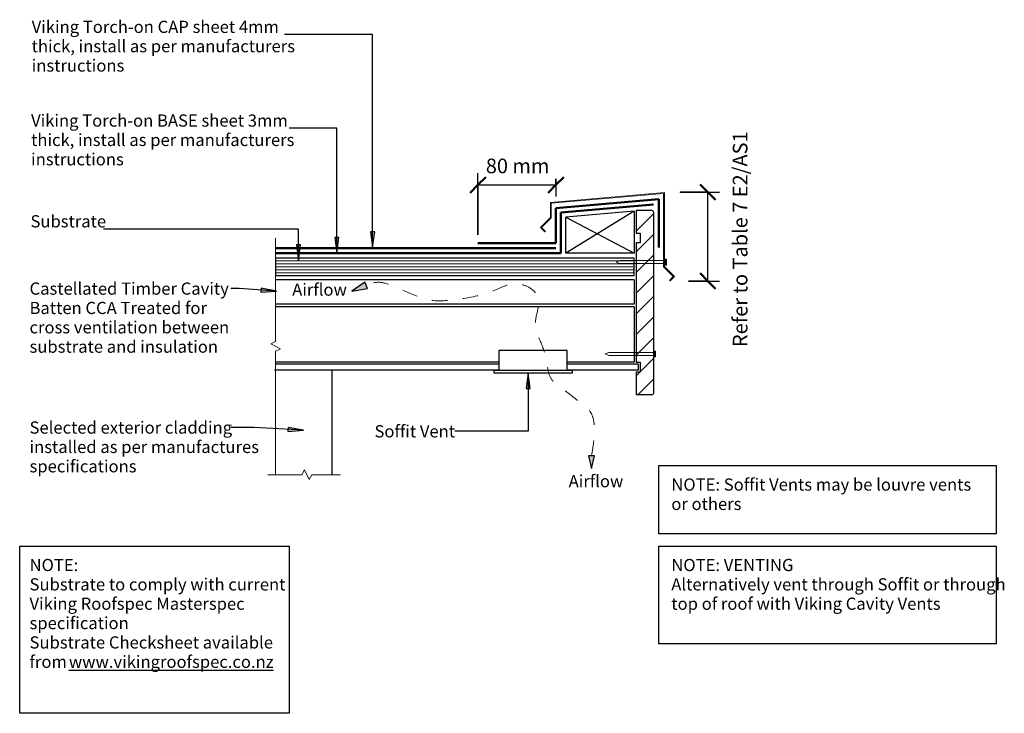
# Model space of a CAD drawing. Units: millimetres. Extents: x 3977 to 4987, y 1951 to 2662.
import ezdxf

# ---------------------------------------------------------------- set-up
doc = ezdxf.new("R2010")
doc.units = ezdxf.units.MM
doc.linetypes.add('Dash', pattern=[31.75, 15.875, -15.875])
doc.linetypes.add('Hidden', pattern=[35.71875, 23.8125, -11.90625])
for name, color, linetype, lineweight in [('A-____-____-DIMS', 211, 'Continuous', 30), ('A-____-____-DIMS-5', 211, 'Continuous', 30), ('A-____-____-IDEN', 131, 'Continuous', 30), ('A-DETL-____-HDLN', 90, 'Hidden', 18), ('A-DETL-____-MEDM', 33, 'Continuous', 25), ('A-DETL-____-OTLN', 90, 'Continuous', 18), ('A-DETL-____-THIN', 151, 'Continuous', 30), ('A-DETL-GENF-OTLN', 92, 'Continuous', 18), ('G-____-____-TEXT', 231, 'Continuous', 30)]:
    doc.layers.add(name, color=color, linetype=linetype, lineweight=lineweight)
doc.styles.add('Arial', font='arial.ttf', dxfattribs={"height": 1.232234})
doc.styles.add('Arial_1', font='arial.ttf', dxfattribs={"height": 1.309129})
doc.dimstyles.new('Diagonal', dxfattribs={"dimscale": 304.8, "dimtxt": 0.020084, "dimasz": 0.020833, "dimexe": 0.015748, "dimexo": 0.000215278, "dimgap": 0.009843, "dimtad": 1, "dimdec": 0, "dimlfac": 304.8, "dimzin": 0, "dimdsep": 46, "dimtxsty": 'Arial_1', "dimblk1": 'OBLIQUE', "dimblk2": 'OBLIQUE', "dimsah": 1, "dimcen": 0.09, "dimazin": 0, "dimtfac": 1, "dimtdec": 4, "dimtix": 1, "dimtmove": 0, "dimatfit": 3, "dimfxl": 1, "dimtvp": 1, "dimtolj": 1, "dimtzin": 0, "dimarcsym": 2})
doc.dimstyles.new('Diagonal_1', dxfattribs={"dimscale": 304.8, "dimtxt": 0.05021, "dimasz": 0.052083, "dimexe": 0.03937, "dimexo": 0.000538196, "dimgap": 0.024606, "dimtad": 1, "dimdec": 0, "dimlfac": 304.8, "dimzin": 0, "dimdsep": 46, "dimtxsty": 'Arial_1', "dimblk1": 'OBLIQUE', "dimblk2": 'OBLIQUE', "dimsah": 1, "dimcen": 0.09, "dimazin": 0, "dimtfac": 1, "dimtdec": 4, "dimtix": 1, "dimtmove": 1, "dimatfit": 3, "dimfxl": 1, "dimtvp": 1, "dimtolj": 1, "dimtzin": 0, "dimarcsym": 2})

# ---------------------------------------------------------------- blocks, each defined once
blk = doc.blocks.new('Break Line _M_ - Break Line _M_-471971-vik_tor_021b_ventsoff ventilation_cavity vent through soffit 1')
at = {"layer": 'A-DETL-GENF-OTLN'}
for p, q in [((2.5, 5), (-2.5, -5)), ((5, 0), (2.5, 5)), ((-90.5, 0), (-110.8, 0)), ((-5, 0), (-72.5, 0)), ((-2.5, -5), (-5, 0)), ((131.7, 0), (5, 0))]:
    blk.add_line(p, q, dxfattribs=at)
blk = doc.blocks.new('Material_Plywood - Material_Plywood-468860-vik_tor_021b_ventsoff ventilation_cavity vent through soffit 1')
at = {"layer": 'A-DETL-GENF-OTLN', "lineweight": 25}
for p, q in [((0, -36), (0, -54)), ((367.7, -36), (0, -36)), ((367.7, -54), (367.7, -36)), ((0, -54), (367.7, -54))]:
    blk.add_line(p, q, dxfattribs=at)
at = {"layer": 'A-DETL-GENF-OTLN'}
for p, q in [((0, -39), (367.7, -39)), ((0, -42), (367.7, -42)), ((0, -45), (367.7, -45)), ((0, -48), (367.7, -48)), ((0, -51), (367.7, -51))]:
    blk.add_line(p, q, dxfattribs=at)
blk = doc.blocks.new('Break Line _M_ - Break Line _M_-471578-vik_tor_021b_ventsoff ventilation_cavity vent through soffit 1')
at = {"layer": 'A-DETL-GENF-OTLN'}
for p, q in [((-34.5, 0), (-5, 0)), ((-5, 0), (-2.5, 5)), ((-2.5, 5), (2.5, -5)), ((2.5, -5), (5, 0)), ((5, 0), (40, 0))]:
    blk.add_line(p, q, dxfattribs=at)
blk = doc.blocks.new('Viking Roofspec - Waterproofing Membrane Detail - Torch-on 3mm base sheet-455230-vik_tor_021b_ventsoff ventilation_cavity vent through soffit 1')
at = {"layer": 'A-DETL-GENF-OTLN', "color": 1, "lineweight": 50}
blk.add_line((0, 0), (292.6, 0), dxfattribs=at)
blk = doc.blocks.new('Viking Roofspec - Waterproofing Membrane Detail - Torch-on 4mm cap sheet-509878-vik_tor_021b_ventsoff ventilation_cavity vent through soffit 1')
at = {"layer": 'A-DETL-GENF-OTLN', "color": 5, "lineweight": 50}
blk.add_line((0, 0), (287.5, 0), dxfattribs=at)
blk = doc.blocks.new('Viking Roofspec - Waterproofing Membrane Detail - Torch-on 3mm base sheet-509137-vik_tor_021b_ventsoff ventilation_cavity vent through soffit 1')
at = {"layer": 'A-DETL-GENF-OTLN', "color": 1, "lineweight": 50}
blk.add_line((0, 0), (41.5, 0), dxfattribs=at)
blk = doc.blocks.new('Viking Roofspec - Waterproofing Membrane Detail - Torch-on 3mm base sheet-509538-vik_tor_021b_ventsoff ventilation_cavity vent through soffit 1')
at = {"layer": 'A-DETL-GENF-OTLN', "color": 1, "lineweight": 50}
blk.add_line((0, 0), (95.5, 0), dxfattribs=at)
blk = doc.blocks.new('Viking Roofspec - Waterproofing Membrane Detail - Torch-on 4mm cap sheet-509508-vik_tor_021b_ventsoff ventilation_cavity vent through soffit 1')
at = {"layer": 'A-DETL-GENF-OTLN', "color": 5, "lineweight": 50}
blk.add_line((0, 0), (105.8, 0), dxfattribs=at)
blk = doc.blocks.new('Viking Roofspec - Waterproofing Membrane Detail - Torch-on 4mm cap sheet-509509-vik_tor_021b_ventsoff ventilation_cavity vent through soffit 1')
at = {"layer": 'A-DETL-GENF-OTLN', "color": 5, "lineweight": 50}
blk.add_line((0, 0), (49.6, 0), dxfattribs=at)
blk = doc.blocks.new('Flashing - Cap - Cap-661970-vik_tor_021b_ventsoff ventilation_cavity vent through soffit 1')
at = {"layer": 'A-DETL-GENF-OTLN'}
for p, q in [((0.8, 5.9), (-115.9, -4.3)), ((-115.1, -5), (0, 5)), ((0, 5), (0, -60.2)), ((0.8, -60.2), (0.8, 5.9)), ((-115.9, -4.3), (-115.9, -10)), ((-115.1, -10), (-115.1, -5))]:
    blk.add_line(p, q, dxfattribs=at)
blk = doc.blocks.new('Flashing Flyout - Flyout-286882-vik_tor_021b_ventsoff ventilation_cavity vent through soffit 1')
at = {"layer": 'A-DETL-GENF-OTLN'}
for p, q in [((-0.8, 0.3), (-11.2, -10)), ((-10, -10), (0, 0)), ((-0.8, 10), (-0.8, 0.3)), ((0, 0), (0, 10)), ((-11.2, -10), (-6.7, -14.5)), ((-6.1, -14), (-10, -10)), ((-6.7, -14.5), (-6.1, -14))]:
    blk.add_line(p, q, dxfattribs=at)
blk = doc.blocks.new('Viking Roofspec - Waterproofing Membrane Detail - Torch-on 4mm cap sheet-509431-vik_tor_021b_ventsoff ventilation_cavity vent through soffit 1')
at = {"layer": 'A-DETL-GENF-OTLN', "color": 5, "lineweight": 50}
blk.add_line((0, 0), (36, 0), dxfattribs=at)
blk = doc.blocks.new('Viking Roofspec - Waterproofing Membrane Detail - Torch-on 4mm cap sheet-259807-vik_tor_021b_ventsoff ventilation_cavity vent through soffit 1')
at = {"layer": 'A-DETL-GENF-OTLN', "color": 5, "lineweight": 50}
blk.add_line((0, 0), (80, 0), dxfattribs=at)
blk = doc.blocks.new('Fixing - Nail - Nail-510226-vik_tor_021b_ventsoff ventilation_cavity vent through soffit 1')
at = {"layer": 'A-DETL-GENF-OTLN'}
for p, q in [((-0.8, 3), (-0.8, -3)), ((0, 3), (-0.8, 3)), ((0, -3), (0, 3)), ((3, 1.5), (0, 1.5)), ((47, 1.5), (3, 1.5)), ((50.8, 0), (47, 1.5)), ((-0.8, -3), (0, -3)), ((3, -1.5), (0, -1.5)), ((3, -1.5), (47, -1.5)), ((50.8, 0), (47, -1.5))]:
    blk.add_line(p, q, dxfattribs=at)
blk = doc.blocks.new('Fixing - Nail - Nail-V1-vik_tor_021b_ventsoff ventilation_cavity vent through soffit 1')
at = {"layer": 'A-DETL-GENF-OTLN'}
for p, q in [((-0.8, 3), (-0.8, -3)), ((0, 3), (-0.8, 3)), ((0, -3), (0, 3)), ((1.3, 1.5), (0, 1.5)), ((3, 1.5), (2.1, 1.5)), ((47, 1.5), (3, 1.5)), ((50.8, 0), (47, 1.5)), ((-0.8, -3), (0, -3)), ((1.3, -1.5), (0, -1.5)), ((3, -1.5), (2.1, -1.5)), ((3, -1.5), (47, -1.5)), ((50.8, 0), (47, -1.5))]:
    blk.add_line(p, q, dxfattribs=at)
blk = doc.blocks.new('Flashing Flyout - Flyout-290973-vik_tor_021b_ventsoff ventilation_cavity vent through soffit 1')
at = {"layer": 'A-DETL-GENF-OTLN'}
for p, q in [((-6.7, 14.5), (-11.2, 10)), ((-10, 10), (-6.1, 14)), ((-6.1, 14), (-6.7, 14.5)), ((-11.2, 10), (-0.8, -0.3)), ((0, 0), (-10, 10)), ((0, -10), (0, 0)), ((-0.8, -0.3), (-0.8, -10))]:
    blk.add_line(p, q, dxfattribs=at)
blk = doc.blocks.new('DIMBLOCK1-vik_tor_021b_ventsoff ventilation_cavity vent through soffit 1')
at = {"layer": 'A-____-____-DIMS-5', "transparency": 16777216}
for p, q in [((4654.9, 2485.5), (4694.9, 2485.5)), ((4682.9, 2485.5), (4654.9, 2485.5)), ((4682.9, 2394.4), (4682.9, 2485.5)), ((4663.1, 2394.4), (4694.9, 2394.4)), ((4682.9, 2394.4), (4663.1, 2394.4))]:
    blk.add_line(p, q, dxfattribs=at)
at = {"layer": 'A-____-____-DIMS-5', "lineweight": 50, "transparency": 16777216}
for p, q in [((4682.9, 2485.5), (4675, 2493.4)), ((4682.9, 2485.5), (4690.9, 2477.6)), ((4682.9, 2394.4), (4675, 2402.4)), ((4682.9, 2394.4), (4690.9, 2386.5))]:
    blk.add_line(p, q, dxfattribs=at)
at = {"layer": 'A-____-____-DIMS-5', "color": 0, "transparency": 16777216, "insert": (4708.5, 2326.7), "char_height": 15, "width": 271.797, "attachment_point": 1, "rotation": 90, "line_spacing_factor": 0.941778, "style": 'Arial_1'}
blk.add_mtext('Refer to Table 7 E2/AS1', dxfattribs=at)
blk = doc.blocks.new('_Oblique')
at = {"color": 0, "linetype": 'ByBlock', "lineweight": -2}
blk.add_line((-0.5, -0.5), (0.5, 0.5), dxfattribs=at)
blk = doc.blocks.new('DIMBLOCK2-vik_tor_021b_ventsoff ventilation_cavity vent through soffit 1')
at = {"layer": 'A-____-____-DIMS-5', "transparency": 16777216}
for p, q in [((4447.1, 2441.6), (4447.1, 2504.9)), ((4527.1, 2499.2), (4527.1, 2480.9)), ((4527.1, 2492.9), (4527.1, 2499.2)), ((4447.1, 2492.9), (4527.1, 2492.9)), ((4447.1, 2492.9), (4447.1, 2441.6))]:
    blk.add_line(p, q, dxfattribs=at)
at = {"layer": 'A-____-____-DIMS-5', "lineweight": 50, "transparency": 16777216}
for p, q in [((4447.1, 2492.9), (4455.1, 2500.8)), ((4527.1, 2492.9), (4535.1, 2500.8)), ((4447.1, 2492.9), (4439.2, 2484.9)), ((4527.1, 2492.9), (4519.2, 2484.9))]:
    blk.add_line(p, q, dxfattribs=at)
at = {"layer": 'A-____-____-DIMS-5', "color": 0, "transparency": 16777216, "insert": (4455.2, 2519.9), "char_height": 15, "width": 76.567, "attachment_point": 1, "line_spacing_factor": 0.941778, "style": 'Arial_1'}
blk.add_mtext('80 mm', dxfattribs=at)

msp = doc.modelspace()

# ---------------------------------------------------------------- hatches: boundary and pattern name
at = {"layer": 'A-____-____-IDEN'}
for points in [[(4339.1254, 2428.9304), (4341.2154, 2444.8054), (4337.0354, 2444.8054)], [(4302.3028, 2423.0283), (4304.3927, 2438.9033), (4300.2128, 2438.9033)], [(4262.9457, 2415.4688), (4265.0356, 2431.3438), (4260.8557, 2431.3438)]]:
    msp.add_hatch(color=256, dxfattribs=at).paths.add_polyline_path(points)
at = {"layer": 'A-DETL-GENF-OTLN'}
h = msp.add_hatch(dxfattribs=at)
h.set_pattern_fill('FP_1', style=0, pattern_type=2)
h.set_pattern_definition([(45, (0, 0), (-10.6066, 10.6066), [])])
h.paths.add_polyline_path([(4625.4116, 2277.8986), (4625.9293, 2277.9668), (4626.4116, 2278.1666), (4626.8258, 2278.4844), (4627.1437, 2278.8986), (4627.3435, 2279.381), (4627.4116, 2279.8986), (4627.4116, 2464.6486), (4627.3435, 2465.1662), (4627.1437, 2465.6486), (4626.8258, 2466.0628), (4626.4116, 2466.3807), (4625.9293, 2466.5805), (4625.4116, 2466.6486), (4609.4116, 2466.6486), (4609.4116, 2443.5236), (4613.4116, 2443.5236), (4613.4116, 2433.5236), (4609.4116, 2433.5236), (4609.4116, 2311.0236), (4613.4116, 2311.0236), (4613.4116, 2301.0236), (4609.4116, 2301.0236), (4609.4116, 2277.8986)])
for points in [[(4317.7829, 2384.0058), (4333.8642, 2386.5529), (4331.1202, 2393.3447)], [(4563.5316, 2202.0611), (4566.5823, 2215.2754), (4560.4808, 2215.2754)]]:
    msp.add_hatch(color=7, dxfattribs=at).paths.add_polyline_path(points)
at = {"layer": 'G-____-____-TEXT'}
for points in [[(4240.439, 2383.8972), (4224.7531, 2387.1123), (4224.4554, 2382.943)], [(4498.6491, 2300.0655), (4496.5591, 2284.1905), (4500.7391, 2284.1905)], [(4268.136, 2241.3972), (4252.3962, 2244.3369), (4252.1717, 2240.1629)]]:
    msp.add_hatch(color=250, dxfattribs=at).paths.add_polyline_path(points)

# ---------------------------------------------------------------- linework, layer by layer
at = {"layer": 'A-____-____-IDEN'}
for p, q in [((4339.1254, 2647.0922), (4248.7476, 2647.0922)), ((4339.1254, 2428.9304), (4339.1254, 2647.0922)), ((4302.3028, 2550.9801), (4253.4431, 2550.9801)), ((4302.3028, 2423.0283), (4302.3028, 2550.9801)), ((4262.9457, 2447.6783), (4062.9476, 2447.6783)), ((4262.9457, 2415.4688), (4262.9457, 2447.6783)), ((4341.2154, 2444.8054), (4337.0354, 2444.8054)), ((4337.0354, 2444.8054), (4339.1254, 2428.9304)), ((4339.1254, 2428.9304), (4341.2154, 2444.8054)), ((4304.3927, 2438.9033), (4300.2128, 2438.9033)), ((4300.2128, 2438.9033), (4302.3028, 2423.0283)), ((4302.3028, 2423.0283), (4304.3927, 2438.9033)), ((4265.0356, 2431.3438), (4260.8557, 2431.3438)), ((4260.8557, 2431.3438), (4262.9457, 2415.4688)), ((4262.9457, 2415.4688), (4265.0356, 2431.3438))]:
    msp.add_line(p, q, dxfattribs=at)
at = {"layer": 'A-DETL-____-HDLN'}
for p, q in [((4654.0973, 2485.5024), (4664.0973, 2485.5024)), ((4663.9327, 2394.4343), (4672.2741, 2394.4343))]:
    msp.add_line(p, q, dxfattribs=at)
at = {"layer": 'A-DETL-____-MEDM'}
for p, q in [((4607.2993, 2466.0213), (4537.2741, 2459.8949)), ((4607.2993, 2466.0213), (4537.2741, 2459.8949)), ((4607.2993, 2466.0213), (4607.2993, 2423.0283)), ((4607.2993, 2466.0213), (4607.2993, 2423.0283)), ((4537.2741, 2423.0283), (4537.2741, 2459.8949)), ((4537.2741, 2423.0283), (4537.2741, 2459.8949)), ((4607.2993, 2423.0283), (4537.2741, 2423.0283)), ((4607.2993, 2423.0283), (4537.2741, 2423.0283)), ((4607.2993, 2367.9994), (4239.5611, 2367.9994))]:
    msp.add_line(p, q, dxfattribs=at)
at = {"layer": 'A-DETL-____-OTLN', "color": 11, "linetype": 'Dash'}
msp.add_open_spline([(4563.5316, 2215.2754), (4571.4998, 2256.2683), (4555.125, 2266.0423), (4538.5807, 2281.4193), (4518.4566, 2292.391), (4518.4273, 2317.3813), (4508.8512, 2336.4775), (4504.104, 2354.1115), (4512.5332, 2373.9693), (4502.2036, 2388.539), (4486.4881, 2391.8448), (4478.7116, 2391.8357), (4453.6, 2379.2431), (4413.0332, 2373.5503), (4393.5586, 2373.5275), (4360.8464, 2389.8357), (4343.3224, 2395.4994), (4331.9273, 2389.8018)], degree=3, knots=[0, 0, 0, 0, 0.091225859, 0.161848712, 0.238946187, 0.314704887, 0.38536852, 0.452294675, 0.515390084, 0.576076989, 0.621676051, 0.67846525, 0.762490695, 0.859309442, 0.965380021, 1.046791983, 1.120839008, 1.120839008, 1.120839008, 1.120839008], dxfattribs=at)
at = {"layer": 'A-DETL-____-THIN'}
for p, q in [((4607.2993, 2466.0213), (4537.2741, 2423.0283)), ((4607.2993, 2466.0213), (4537.2741, 2423.0283)), ((4625.4116, 2466.6486), (4609.4116, 2466.6486)), ((4609.4116, 2466.6486), (4609.4116, 2443.5236)), ((4627.4116, 2279.8986), (4627.4116, 2464.6486)), ((4537.2741, 2459.8949), (4607.2993, 2423.0283)), ((4537.2741, 2459.8949), (4607.2993, 2423.0283)), ((4609.4116, 2443.5236), (4613.4116, 2443.5236)), ((4613.4116, 2443.5236), (4613.4116, 2433.5236)), ((4613.4116, 2433.5236), (4609.4116, 2433.5236)), ((4609.4116, 2433.5236), (4609.4116, 2311.0236)), ((4607.2993, 2395.4994), (4239.5611, 2395.4994)), ((4331.1202, 2393.3447), (4317.7829, 2384.0058)), ((4333.8642, 2386.5529), (4331.1202, 2393.3447)), ((4607.2993, 2395.4994), (4607.2993, 2370.4994)), ((4317.7829, 2384.0058), (4333.8642, 2386.5529)), ((4607.2993, 2370.4994), (4239.5611, 2370.4994)), ((4607.2993, 2367.9994), (4607.2993, 2311.2259)), ((4538.5803, 2323.0527), (4468.5803, 2323.0527)), ((4468.5803, 2323.0527), (4468.5803, 2303.0527)), ((4538.5803, 2303.0527), (4538.5803, 2323.0527)), ((4468.5803, 2303.0527), (4238.5339, 2303.0527)), ((4468.5803, 2311.2259), (4239.5611, 2311.2259)), ((4468.5803, 2308.9902), (4239.5611, 2308.9902)), ((4297.4116, 2303.0527), (4297.4116, 2195.763)), ((4463.5803, 2303.0527), (4468.5803, 2303.0527)), ((4463.5803, 2299.9749), (4463.5803, 2303.0527)), ((4468.5803, 2303.0527), (4538.5803, 2303.0527)), ((4607.2993, 2311.2259), (4538.5803, 2311.2259)), ((4611.4064, 2308.9902), (4538.5803, 2308.9902)), ((4611.4064, 2303.0527), (4538.5803, 2303.0527)), ((4538.5803, 2303.0527), (4543.5803, 2303.0527)), ((4543.5803, 2303.0527), (4543.5803, 2299.9749)), ((4609.4116, 2311.0236), (4613.4116, 2311.0236)), ((4611.4064, 2308.9902), (4611.4064, 2303.0527)), ((4613.4116, 2311.0236), (4613.4116, 2301.0236)), ((4543.5803, 2299.9749), (4463.5803, 2299.9749)), ((4613.4116, 2301.0236), (4609.4116, 2301.0236)), ((4609.4116, 2301.0236), (4609.4116, 2277.8986)), ((4609.4116, 2277.8986), (4625.4116, 2277.8986)), ((4560.4808, 2215.2754), (4563.5316, 2202.0611)), ((4566.5823, 2215.2754), (4560.4808, 2215.2754)), ((4563.5316, 2202.0611), (4566.5823, 2215.2754)), ((4632.6977, 2205.1657), (4978.5241, 2205.1657)), ((4632.6977, 2135.1657), (4632.6977, 2205.1657)), ((4978.5241, 2205.1657), (4978.5241, 2135.1657)), ((4978.5241, 2135.1657), (4632.6977, 2135.1657)), ((3977.1364, 1951.1244), (3977.1364, 2122.6657)), ((3977.1364, 2122.6657), (4253.4906, 2122.6657)), ((4253.4906, 2122.6657), (4253.4906, 1951.1244)), ((4632.6977, 2122.6657), (4978.5241, 2122.6657)), ((4632.6977, 2022.2504), (4632.6977, 2122.6657)), ((4978.5241, 2122.6657), (4978.5241, 2022.2504)), ((4978.5241, 2022.2504), (4632.6977, 2022.2504)), ((4253.4906, 1951.1244), (3977.1364, 1951.1244))]:
    msp.add_line(p, q, dxfattribs=at)
for centre, start, end in [((4625.4116, 2464.6486), 0, 90), ((4625.4116, 2279.8986), 270, 0)]:
    msp.add_arc(centre, 2, start, end, dxfattribs=at)
at = {"layer": 'G-____-____-TEXT', "color": 250}
for p, q in [((4202.3569, 2386.6159), (4193.786, 2386.6159)), ((4240.439, 2383.8972), (4202.3569, 2386.6159)), ((4224.7531, 2387.1123), (4224.4554, 2382.943)), ((4224.4554, 2382.943), (4240.439, 2383.8972)), ((4240.439, 2383.8972), (4224.7531, 2387.1123)), ((4498.6491, 2300.0655), (4496.5591, 2284.1905)), ((4500.7391, 2284.1905), (4498.6491, 2300.0655)), ((4498.6491, 2300.0655), (4498.6491, 2240.3025)), ((4496.5591, 2284.1905), (4500.7391, 2284.1905)), ((4217.5945, 2244.1159), (4194.1167, 2244.1159)), ((4268.136, 2241.3972), (4217.5945, 2244.1159)), ((4252.3962, 2244.3369), (4252.1717, 2240.1629)), ((4268.136, 2241.3972), (4252.3962, 2244.3369)), ((4252.1717, 2240.1629), (4268.136, 2241.3972)), ((4423.8615, 2240.3025), (4423.548, 2240.3025)), ((4498.6491, 2240.3025), (4423.8615, 2240.3025))]:
    msp.add_line(p, q, dxfattribs=at)

# ---------------------------------------------------------------- block references
at = {"layer": 'A-DETL-GENF-OTLN'}
for name, p in [('Flashing - Cap - Cap-661970-vik_tor_021b_ventsoff ventilation_cavity vent through soffit 1', (4637.4741, 2479.2524)), ('Flashing Flyout - Flyout-286882-vik_tor_021b_ventsoff ventilation_cavity vent through soffit 1', (4522.365, 2459.2417)), ('Material_Plywood - Material_Plywood-468860-vik_tor_021b_ventsoff ventilation_cavity vent through soffit 1', (4239.5611, 2453.9283))]:
    msp.add_blockref(name, p, dxfattribs=at)
at = {"layer": 'A-DETL-GENF-OTLN', "color": 170}
for name, p, rotation in [('Viking Roofspec - Waterproofing Membrane Detail - Torch-on 4mm cap sheet-509508-vik_tor_021b_ventsoff ventilation_cavity vent through soffit 1', (4527.122, 2469.2456), 4.999999999999335), ('Viking Roofspec - Waterproofing Membrane Detail - Torch-on 4mm cap sheet-509509-vik_tor_021b_ventsoff ventilation_cavity vent through soffit 1', (4632.4741, 2478.4628), 270), ('Viking Roofspec - Waterproofing Membrane Detail - Torch-on 4mm cap sheet-509431-vik_tor_021b_ventsoff ventilation_cavity vent through soffit 1', (4527.122, 2433.2283), 90), ('Viking Roofspec - Waterproofing Membrane Detail - Torch-on 4mm cap sheet-509878-vik_tor_021b_ventsoff ventilation_cavity vent through soffit 1', (4527.0741, 2428.1283), 180)]:
    msp.add_blockref(name, p, dxfattribs=dict(at, rotation=rotation))
at = {"layer": 'A-DETL-GENF-OTLN', "color": 10}
for name, p, rotation in [('Viking Roofspec - Waterproofing Membrane Detail - Torch-on 3mm base sheet-509538-vik_tor_021b_ventsoff ventilation_cavity vent through soffit 1', (4532.1741, 2464.5682), 4.999999999999918), ('Viking Roofspec - Waterproofing Membrane Detail - Torch-on 3mm base sheet-509137-vik_tor_021b_ventsoff ventilation_cavity vent through soffit 1', (4532.1741, 2423.0283), 90), ('Viking Roofspec - Waterproofing Membrane Detail - Torch-on 3mm base sheet-455230-vik_tor_021b_ventsoff ventilation_cavity vent through soffit 1', (4532.1741, 2423.0283), 180)]:
    msp.add_blockref(name, p, dxfattribs=dict(at, rotation=rotation))
at = {"layer": 'A-DETL-GENF-OTLN'}
for name, p, rotation in [('Break Line _M_ - Break Line _M_-471971-vik_tor_021b_ventsoff ventilation_cavity vent through soffit 1', (4239.5611, 2327.4555), 270.0000000000002), ('Fixing - Nail - Nail-V1-vik_tor_021b_ventsoff ventilation_cavity vent through soffit 1', (4639.5241, 2413.7841), 180), ('Flashing Flyout - Flyout-290973-vik_tor_021b_ventsoff ventilation_cavity vent through soffit 1', (4637.4733, 2409.0227), 180), ('Fixing - Nail - Nail-510226-vik_tor_021b_ventsoff ventilation_cavity vent through soffit 1', (4628.2741, 2319.6152), 180), ('Break Line _M_ - Break Line _M_-471578-vik_tor_021b_ventsoff ventilation_cavity vent through soffit 1', (4271.586, 2195.763), 180)]:
    msp.add_blockref(name, p, dxfattribs=dict(at, rotation=rotation))
at = {"layer": 'A-DETL-GENF-OTLN', "color": 170}
msp.add_blockref('Viking Roofspec - Waterproofing Membrane Detail - Torch-on 4mm cap sheet-259807-vik_tor_021b_ventsoff ventilation_cavity vent through soffit 1', (4447.122, 2433.2283), dxfattribs=at)

# ---------------------------------------------------------------- texts
at = {"layer": 'A-____-____-IDEN', "char_height": 12.5, "attachment_point": 1, "style": 'Arial'}
for s, insert, width in [('Viking Torch-on CAP sheet 4mm', (3989.4476, 2661.2678), 307.447156), ('thick, install as per manufacturers', (3989.4476, 2641.4241), 313.860656), ('instructions', (3989.4476, 2621.5803), 105.82275), ('Viking Torch-on BASE sheet 3mm', (3988.8431, 2565.1557), 320.274156), ('thick, install as per manufacturers', (3988.8431, 2545.312), 313.860656), ('instructions', (3988.8431, 2525.4682), 105.82275), ('Substrate', (3988.1976, 2461.8539), 90.189844)]:
    msp.add_mtext(s, dxfattribs=dict(at, insert=insert, width=width))
at = {"layer": 'G-____-____-TEXT', "color": 7, "char_height": 12.5, "attachment_point": 1, "style": 'Arial'}
for s, insert, width in [('Castellated Timber Cavity ', (3987.2261, 2392.8659), 247.320594), ('Airflow ', (4256.6092, 2391.8059), 62.531625), ('Batten CCA Treated for ', (3987.2261, 2373.0222), 226.877563), ('cross ventilation between ', (3987.2261, 2353.1784), 241.307938), ('substrate and insulation ', (3987.2261, 2333.3347), 226.476719), ('Selected exterior cladding ', (3987.2261, 2250.3659), 247.721438), ('Soffit Vent', (4341.0115, 2246.5525), 97.004188), ('installed as per manufactures ', (3987.2261, 2230.5222), 276.181344), ('specifications', (3987.2261, 2210.6784), 126.265781), ('Airflow ', (4540.135, 2195.4187), 62.531625), ('NOTE: Soffit Vents may be louvre vents ', (4645.4153, 2191.9333), 379.198188), ('or others ', (4645.4153, 2172.0895), 89.388156), ('NOTE: ', (3987.2261, 2109.4333), 70.949344), ('NOTE: VENTING', (4645.4153, 2109.4333), 165.147625), ('Substrate to comply with current ', (3987.2261, 2089.5895), 306.244625), ('Alternatively vent through Soffit or through ', (4645.4153, 2089.5895), 397.236156), ('Viking Roofspec Masterspec ', (3987.2261, 2069.7458), 273.776281), ('top of roof with Viking Cavity Vents', (4645.4153, 2069.7458), 324.683438), ('specification ', (3987.2261, 2049.902), 121.455656), ('Substrate Checksheet available ', (3987.2261, 2030.0583), 301.4345), ('from ', (3987.2261, 2010.2145), 48.902938), ('\\Lwww.vikingroofspec.co.nz', (4027.5751, 2010.2145), 241.708781)]:
    msp.add_mtext(s, dxfattribs=dict(at, insert=insert, width=width))

# ---------------------------------------------------------------- dimensions: what is measured, and where the dimension line sits
at = {"layer": 'A-____-____-DIMS'}
dim = msp.add_linear_dim(base=(4682.9216, 2485.5024), p1=(4613.1154, 2394.4343), p2=(4604.9386, 2485.5024), angle=90, text='Refer to Table 7 E2/AS1', dimstyle='Diagonal', override={"dimpost": '<>', "dimfxl": 91.434544}, dxfattribs=at)
dim.commit()
dim.dimension.update_dxf_attribs({"geometry": 'DIMBLOCK1-vik_tor_021b_ventsoff ventilation_cavity vent through soffit 1', "text_midpoint": (4718.4642, 2462.6181), "dimtype": 128, "text_rotation": 90})
dim = msp.add_linear_dim(base=(4527.122, 2492.883), p1=(4447.122, 2391.6288), p2=(4527.122, 2449.1883), dimstyle='Diagonal_1', override={"dimpost": '<>mm', "dimfxl": 98.555064}, dxfattribs=at)
dim.commit()
dim.dimension.update_dxf_attribs({"geometry": 'DIMBLOCK2-vik_tor_021b_ventsoff ventilation_cavity vent through soffit 1', "text_midpoint": (4487.122, 2508.0467)})

doc.saveas('drawing.dxf')
